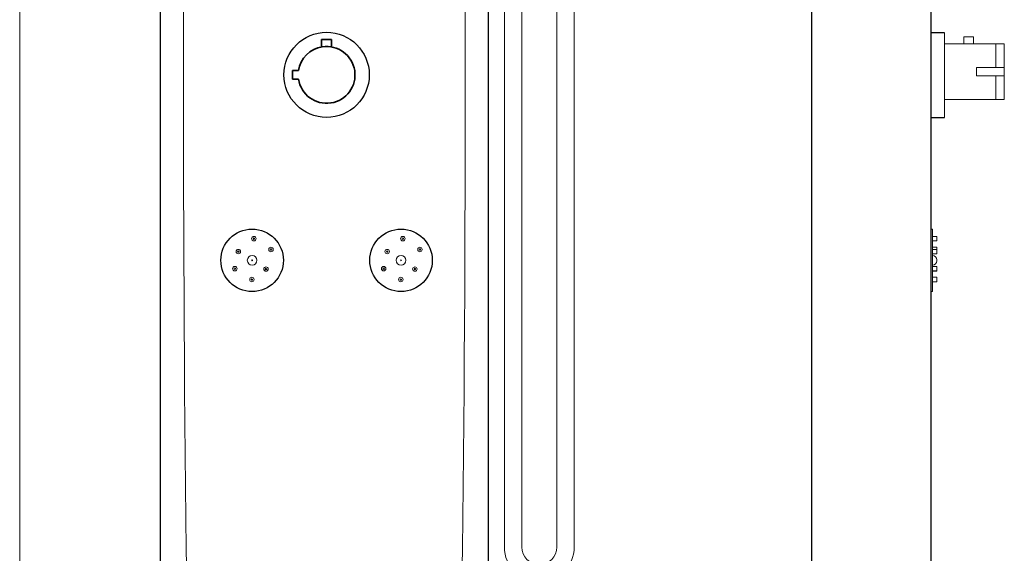
# Model space of a CAD drawing. Units: inches. Extents: x 75 to 132, y -183 to -75.
# Drawn here: x 77 to 118, y -160 to -138 of the extents above; entities that cross this region are included whole.
import ezdxf

# ---------------------------------------------------------------- set-up
doc = ezdxf.new("R2010")
doc.units = ezdxf.units.IN
doc.header["$MEASUREMENT"] = 0
doc.layers.add('Layer 1', color=7, linetype='Continuous')

# ---------------------------------------------------------------- blocks, each defined once
blk = doc.blocks.new('block 381')
at = {"layer": 'Layer 1', "color": 22, "lineweight": 9, "true_color": 0xed1f24}
blk.add_open_spline([(93.688, -148.179), (93.688, -148.128), (93.647, -148.087), (93.596, -148.087), (93.545, -148.087), (93.504, -148.128), (93.504, -148.179), (93.504, -148.23), (93.545, -148.271), (93.596, -148.271), (93.647, -148.271), (93.688, -148.23), (93.688, -148.179), (93.688, -148.179), (93.688, -148.179), (93.688, -148.179)], degree=3, knots=[0, 0, 0, 0, 1, 1, 1, 2, 2, 2, 3, 3, 3, 4, 4, 4, 5, 5, 5, 5], dxfattribs=at)
blk = doc.blocks.new('block 382')
at = {"layer": 'Layer 1', "color": 22, "lineweight": 9, "true_color": 0xed1f24}
blk.add_open_spline([(93.627, -148.179), (93.627, -148.162), (93.613, -148.148), (93.596, -148.148), (93.579, -148.148), (93.565, -148.162), (93.565, -148.179), (93.565, -148.196), (93.579, -148.209), (93.596, -148.209), (93.613, -148.209), (93.627, -148.196), (93.627, -148.179), (93.627, -148.179), (93.627, -148.179), (93.627, -148.179)], degree=3, knots=[0, 0, 0, 0, 1, 1, 1, 2, 2, 2, 3, 3, 3, 4, 4, 4, 5, 5, 5, 5], dxfattribs=at)
blk = doc.blocks.new('block 383')
at = {"layer": 'Layer 1', "color": 22, "lineweight": 9, "true_color": 0xed1f24}
blk.add_open_spline([(93.042, -147.818), (93.042, -147.809), (93.035, -147.802), (93.026, -147.802), (93.018, -147.802), (93.011, -147.809), (93.011, -147.818), (93.011, -147.826), (93.018, -147.833), (93.026, -147.833), (93.035, -147.833), (93.042, -147.826), (93.042, -147.818), (93.042, -147.818), (93.042, -147.818), (93.042, -147.818)], degree=3, knots=[0, 0, 0, 0, 1, 1, 1, 2, 2, 2, 3, 3, 3, 4, 4, 4, 5, 5, 5, 5], dxfattribs=at)
blk = doc.blocks.new('block 384')
at = {"layer": 'Layer 1', "color": 22, "lineweight": 9, "true_color": 0xed1f24}
blk.add_open_spline([(93.895, -147.371), (93.895, -147.32), (93.854, -147.279), (93.803, -147.279), (93.752, -147.279), (93.711, -147.32), (93.711, -147.371), (93.711, -147.422), (93.752, -147.463), (93.803, -147.463), (93.854, -147.463), (93.895, -147.422), (93.895, -147.371), (93.895, -147.371), (93.895, -147.371), (93.895, -147.371)], degree=3, knots=[0, 0, 0, 0, 1, 1, 1, 2, 2, 2, 3, 3, 3, 4, 4, 4, 5, 5, 5, 5], dxfattribs=at)
blk = doc.blocks.new('block 385')
at = {"layer": 'Layer 1', "color": 22, "lineweight": 9, "true_color": 0xed1f24}
blk.add_open_spline([(93.833, -147.371), (93.833, -147.354), (93.82, -147.34), (93.803, -147.34), (93.786, -147.34), (93.772, -147.354), (93.772, -147.371), (93.772, -147.388), (93.786, -147.402), (93.803, -147.402), (93.82, -147.402), (93.833, -147.388), (93.833, -147.371), (93.833, -147.371), (93.833, -147.371), (93.833, -147.371)], degree=3, knots=[0, 0, 0, 0, 1, 1, 1, 2, 2, 2, 3, 3, 3, 4, 4, 4, 5, 5, 5, 5], dxfattribs=at)
blk = doc.blocks.new('block 386')
at = {"layer": 'Layer 1', "color": 22, "lineweight": 9, "true_color": 0xed1f24}
blk.add_open_spline([(92.344, -148.164), (92.344, -148.147), (92.33, -148.134), (92.313, -148.134), (92.296, -148.134), (92.283, -148.147), (92.283, -148.164), (92.283, -148.181), (92.296, -148.195), (92.313, -148.195), (92.33, -148.195), (92.344, -148.181), (92.344, -148.164), (92.344, -148.164), (92.344, -148.164), (92.344, -148.164)], degree=3, knots=[0, 0, 0, 0, 1, 1, 1, 2, 2, 2, 3, 3, 3, 4, 4, 4, 5, 5, 5, 5], dxfattribs=at)
blk = doc.blocks.new('block 387')
at = {"layer": 'Layer 1', "color": 22, "lineweight": 9, "true_color": 0xed1f24}
blk.add_open_spline([(92.405, -148.164), (92.405, -148.113), (92.364, -148.072), (92.313, -148.072), (92.262, -148.072), (92.221, -148.113), (92.221, -148.164), (92.221, -148.215), (92.262, -148.256), (92.313, -148.256), (92.364, -148.256), (92.405, -148.215), (92.405, -148.164), (92.405, -148.164), (92.405, -148.164), (92.405, -148.164)], degree=3, knots=[0, 0, 0, 0, 1, 1, 1, 2, 2, 2, 3, 3, 3, 4, 4, 4, 5, 5, 5, 5], dxfattribs=at)
blk = doc.blocks.new('block 388')
at = {"layer": 'Layer 1', "color": 22, "lineweight": 9, "true_color": 0xed1f24}
blk.add_open_spline([(93.109, -148.61), (93.109, -148.56), (93.068, -148.518), (93.017, -148.518), (92.966, -148.518), (92.925, -148.56), (92.925, -148.61), (92.925, -148.661), (92.966, -148.702), (93.017, -148.702), (93.068, -148.702), (93.109, -148.661), (93.109, -148.61), (93.109, -148.61), (93.109, -148.61), (93.109, -148.61)], degree=3, knots=[0, 0, 0, 0, 1, 1, 1, 2, 2, 2, 3, 3, 3, 4, 4, 4, 5, 5, 5, 5], dxfattribs=at)
blk = doc.blocks.new('block 389')
at = {"layer": 'Layer 1', "color": 22, "lineweight": 9, "true_color": 0xed1f24}
blk.add_open_spline([(93.048, -148.61), (93.048, -148.593), (93.034, -148.58), (93.017, -148.58), (93, -148.58), (92.987, -148.593), (92.987, -148.61), (92.987, -148.627), (93, -148.641), (93.017, -148.641), (93.034, -148.641), (93.048, -148.627), (93.048, -148.61), (93.048, -148.61), (93.048, -148.61), (93.048, -148.61)], degree=3, knots=[0, 0, 0, 0, 1, 1, 1, 2, 2, 2, 3, 3, 3, 4, 4, 4, 5, 5, 5, 5], dxfattribs=at)
blk = doc.blocks.new('block 390')
at = {"layer": 'Layer 1', "color": 22, "lineweight": 9, "true_color": 0xed1f24}
blk.add_open_spline([(92.487, -147.457), (92.487, -147.44), (92.474, -147.426), (92.457, -147.426), (92.44, -147.426), (92.426, -147.44), (92.426, -147.457), (92.426, -147.473), (92.44, -147.487), (92.457, -147.487), (92.474, -147.487), (92.487, -147.473), (92.487, -147.457), (92.487, -147.457), (92.487, -147.457), (92.487, -147.457)], degree=3, knots=[0, 0, 0, 0, 1, 1, 1, 2, 2, 2, 3, 3, 3, 4, 4, 4, 5, 5, 5, 5], dxfattribs=at)
blk = doc.blocks.new('block 391')
at = {"layer": 'Layer 1', "color": 22, "lineweight": 9, "true_color": 0xed1f24}
blk.add_open_spline([(92.549, -147.457), (92.549, -147.406), (92.507, -147.365), (92.457, -147.365), (92.406, -147.365), (92.365, -147.406), (92.365, -147.457), (92.365, -147.508), (92.406, -147.549), (92.457, -147.549), (92.507, -147.549), (92.549, -147.508), (92.549, -147.457), (92.549, -147.457), (92.549, -147.457), (92.549, -147.457)], degree=3, knots=[0, 0, 0, 0, 1, 1, 1, 2, 2, 2, 3, 3, 3, 4, 4, 4, 5, 5, 5, 5], dxfattribs=at)
blk = doc.blocks.new('block 392')
at = {"layer": 'Layer 1', "color": 22, "lineweight": 9, "true_color": 0xed1f24}
blk.add_open_spline([(93.191, -146.925), (93.191, -146.874), (93.15, -146.833), (93.099, -146.833), (93.048, -146.833), (93.007, -146.874), (93.007, -146.925), (93.007, -146.976), (93.048, -147.017), (93.099, -147.017), (93.15, -147.017), (93.191, -146.976), (93.191, -146.925), (93.191, -146.925), (93.191, -146.925), (93.191, -146.925)], degree=3, knots=[0, 0, 0, 0, 1, 1, 1, 2, 2, 2, 3, 3, 3, 4, 4, 4, 5, 5, 5, 5], dxfattribs=at)
blk = doc.blocks.new('block 393')
at = {"layer": 'Layer 1', "color": 22, "lineweight": 9, "true_color": 0xed1f24}
blk.add_open_spline([(93.129, -146.925), (93.129, -146.908), (93.116, -146.894), (93.099, -146.894), (93.082, -146.894), (93.068, -146.908), (93.068, -146.925), (93.068, -146.942), (93.082, -146.956), (93.099, -146.956), (93.116, -146.956), (93.129, -146.942), (93.129, -146.925), (93.129, -146.925), (93.129, -146.925), (93.129, -146.925)], degree=3, knots=[0, 0, 0, 0, 1, 1, 1, 2, 2, 2, 3, 3, 3, 4, 4, 4, 5, 5, 5, 5], dxfattribs=at)
blk = doc.blocks.new('block 394')
at = {"layer": 'Layer 1', "color": 22, "lineweight": 9, "true_color": 0xed1f24}
blk.add_open_spline([(93.226, -147.818), (93.226, -147.708), (93.136, -147.618), (93.026, -147.618), (92.916, -147.618), (92.827, -147.708), (92.827, -147.818), (92.827, -147.928), (92.916, -148.017), (93.026, -148.017), (93.136, -148.017), (93.226, -147.928), (93.226, -147.818), (93.226, -147.818), (93.226, -147.818), (93.226, -147.818)], degree=3, knots=[0, 0, 0, 0, 1, 1, 1, 2, 2, 2, 3, 3, 3, 4, 4, 4, 5, 5, 5, 5], dxfattribs=at)
blk = doc.blocks.new('block 423')
at = {"layer": 'Layer 1', "color": 22, "lineweight": 9, "true_color": 0xed1f24}
blk.add_open_spline([(87.06, -146.925), (87.06, -146.874), (87.019, -146.833), (86.968, -146.833), (86.917, -146.833), (86.876, -146.874), (86.876, -146.925), (86.876, -146.976), (86.917, -147.017), (86.968, -147.017), (87.019, -147.017), (87.06, -146.976), (87.06, -146.925), (87.06, -146.925), (87.06, -146.925), (87.06, -146.925)], degree=3, knots=[0, 0, 0, 0, 1, 1, 1, 2, 2, 2, 3, 3, 3, 4, 4, 4, 5, 5, 5, 5], dxfattribs=at)
blk = doc.blocks.new('block 424')
at = {"layer": 'Layer 1', "color": 22, "lineweight": 9, "true_color": 0xed1f24}
blk.add_open_spline([(86.998, -146.925), (86.998, -146.908), (86.985, -146.894), (86.968, -146.894), (86.951, -146.894), (86.937, -146.908), (86.937, -146.925), (86.937, -146.942), (86.951, -146.956), (86.968, -146.956), (86.985, -146.956), (86.998, -146.942), (86.998, -146.925), (86.998, -146.925), (86.998, -146.925), (86.998, -146.925)], degree=3, knots=[0, 0, 0, 0, 1, 1, 1, 2, 2, 2, 3, 3, 3, 4, 4, 4, 5, 5, 5, 5], dxfattribs=at)
blk = doc.blocks.new('block 425')
at = {"layer": 'Layer 1', "color": 22, "lineweight": 9, "true_color": 0xed1f24}
blk.add_open_spline([(86.911, -147.818), (86.911, -147.809), (86.904, -147.802), (86.895, -147.802), (86.887, -147.802), (86.88, -147.809), (86.88, -147.818), (86.88, -147.826), (86.887, -147.833), (86.895, -147.833), (86.904, -147.833), (86.911, -147.826), (86.911, -147.818), (86.911, -147.818), (86.911, -147.818), (86.911, -147.818)], degree=3, knots=[0, 0, 0, 0, 1, 1, 1, 2, 2, 2, 3, 3, 3, 4, 4, 4, 5, 5, 5, 5], dxfattribs=at)
blk = doc.blocks.new('block 426')
at = {"layer": 'Layer 1', "color": 22, "lineweight": 9, "true_color": 0xed1f24}
blk.add_open_spline([(87.095, -147.818), (87.095, -147.708), (87.005, -147.618), (86.895, -147.618), (86.785, -147.618), (86.696, -147.708), (86.696, -147.818), (86.696, -147.928), (86.785, -148.017), (86.895, -148.017), (87.005, -148.017), (87.095, -147.928), (87.095, -147.818), (87.095, -147.818), (87.095, -147.818), (87.095, -147.818)], degree=3, knots=[0, 0, 0, 0, 1, 1, 1, 2, 2, 2, 3, 3, 3, 4, 4, 4, 5, 5, 5, 5], dxfattribs=at)
blk = doc.blocks.new('block 427')
at = {"layer": 'Layer 1', "color": 22, "lineweight": 9, "true_color": 0xed1f24}
blk.add_open_spline([(87.764, -147.371), (87.764, -147.32), (87.723, -147.279), (87.672, -147.279), (87.621, -147.279), (87.58, -147.32), (87.58, -147.371), (87.58, -147.422), (87.621, -147.463), (87.672, -147.463), (87.723, -147.463), (87.764, -147.422), (87.764, -147.371), (87.764, -147.371), (87.764, -147.371), (87.764, -147.371)], degree=3, knots=[0, 0, 0, 0, 1, 1, 1, 2, 2, 2, 3, 3, 3, 4, 4, 4, 5, 5, 5, 5], dxfattribs=at)
blk = doc.blocks.new('block 428')
at = {"layer": 'Layer 1', "color": 22, "lineweight": 9, "true_color": 0xed1f24}
blk.add_open_spline([(87.703, -147.371), (87.703, -147.354), (87.689, -147.34), (87.672, -147.34), (87.655, -147.34), (87.641, -147.354), (87.641, -147.371), (87.641, -147.388), (87.655, -147.402), (87.672, -147.402), (87.689, -147.402), (87.703, -147.388), (87.703, -147.371), (87.703, -147.371), (87.703, -147.371), (87.703, -147.371)], degree=3, knots=[0, 0, 0, 0, 1, 1, 1, 2, 2, 2, 3, 3, 3, 4, 4, 4, 5, 5, 5, 5], dxfattribs=at)
blk = doc.blocks.new('block 429')
at = {"layer": 'Layer 1', "color": 22, "lineweight": 9, "true_color": 0xed1f24}
blk.add_open_spline([(86.917, -148.61), (86.917, -148.593), (86.903, -148.58), (86.886, -148.58), (86.869, -148.58), (86.856, -148.593), (86.856, -148.61), (86.856, -148.627), (86.869, -148.641), (86.886, -148.641), (86.903, -148.641), (86.917, -148.627), (86.917, -148.61), (86.917, -148.61), (86.917, -148.61), (86.917, -148.61)], degree=3, knots=[0, 0, 0, 0, 1, 1, 1, 2, 2, 2, 3, 3, 3, 4, 4, 4, 5, 5, 5, 5], dxfattribs=at)
blk = doc.blocks.new('block 430')
at = {"layer": 'Layer 1', "color": 22, "lineweight": 9, "true_color": 0xed1f24}
blk.add_open_spline([(86.978, -148.61), (86.978, -148.56), (86.937, -148.518), (86.886, -148.518), (86.835, -148.518), (86.794, -148.56), (86.794, -148.61), (86.794, -148.661), (86.835, -148.702), (86.886, -148.702), (86.937, -148.702), (86.978, -148.661), (86.978, -148.61), (86.978, -148.61), (86.978, -148.61), (86.978, -148.61)], degree=3, knots=[0, 0, 0, 0, 1, 1, 1, 2, 2, 2, 3, 3, 3, 4, 4, 4, 5, 5, 5, 5], dxfattribs=at)
blk = doc.blocks.new('block 431')
at = {"layer": 'Layer 1', "color": 22, "lineweight": 9, "true_color": 0xed1f24}
blk.add_open_spline([(87.496, -148.179), (87.496, -148.162), (87.482, -148.148), (87.465, -148.148), (87.448, -148.148), (87.434, -148.162), (87.434, -148.179), (87.434, -148.196), (87.448, -148.209), (87.465, -148.209), (87.482, -148.209), (87.496, -148.196), (87.496, -148.179), (87.496, -148.179), (87.496, -148.179), (87.496, -148.179)], degree=3, knots=[0, 0, 0, 0, 1, 1, 1, 2, 2, 2, 3, 3, 3, 4, 4, 4, 5, 5, 5, 5], dxfattribs=at)
blk = doc.blocks.new('block 432')
at = {"layer": 'Layer 1', "color": 22, "lineweight": 9, "true_color": 0xed1f24}
blk.add_open_spline([(87.557, -148.179), (87.557, -148.128), (87.516, -148.087), (87.465, -148.087), (87.414, -148.087), (87.373, -148.128), (87.373, -148.179), (87.373, -148.23), (87.414, -148.271), (87.465, -148.271), (87.516, -148.271), (87.557, -148.23), (87.557, -148.179), (87.557, -148.179), (87.557, -148.179), (87.557, -148.179)], degree=3, knots=[0, 0, 0, 0, 1, 1, 1, 2, 2, 2, 3, 3, 3, 4, 4, 4, 5, 5, 5, 5], dxfattribs=at)
blk = doc.blocks.new('block 433')
at = {"layer": 'Layer 1', "color": 22, "lineweight": 9, "true_color": 0xed1f24}
blk.add_open_spline([(86.418, -147.457), (86.418, -147.406), (86.377, -147.365), (86.326, -147.365), (86.275, -147.365), (86.234, -147.406), (86.234, -147.457), (86.234, -147.508), (86.275, -147.549), (86.326, -147.549), (86.377, -147.549), (86.418, -147.508), (86.418, -147.457), (86.418, -147.457), (86.418, -147.457), (86.418, -147.457)], degree=3, knots=[0, 0, 0, 0, 1, 1, 1, 2, 2, 2, 3, 3, 3, 4, 4, 4, 5, 5, 5, 5], dxfattribs=at)
blk = doc.blocks.new('block 434')
at = {"layer": 'Layer 1', "color": 22, "lineweight": 9, "true_color": 0xed1f24}
blk.add_open_spline([(86.356, -147.457), (86.356, -147.44), (86.343, -147.426), (86.326, -147.426), (86.309, -147.426), (86.295, -147.44), (86.295, -147.457), (86.295, -147.473), (86.309, -147.487), (86.326, -147.487), (86.343, -147.487), (86.356, -147.473), (86.356, -147.457), (86.356, -147.457), (86.356, -147.457), (86.356, -147.457)], degree=3, knots=[0, 0, 0, 0, 1, 1, 1, 2, 2, 2, 3, 3, 3, 4, 4, 4, 5, 5, 5, 5], dxfattribs=at)
blk = doc.blocks.new('block 435')
at = {"layer": 'Layer 1', "color": 22, "lineweight": 9, "true_color": 0xed1f24}
blk.add_open_spline([(86.213, -148.164), (86.213, -148.147), (86.199, -148.134), (86.182, -148.134), (86.165, -148.134), (86.152, -148.147), (86.152, -148.164), (86.152, -148.181), (86.165, -148.195), (86.182, -148.195), (86.199, -148.195), (86.213, -148.181), (86.213, -148.164), (86.213, -148.164), (86.213, -148.164), (86.213, -148.164)], degree=3, knots=[0, 0, 0, 0, 1, 1, 1, 2, 2, 2, 3, 3, 3, 4, 4, 4, 5, 5, 5, 5], dxfattribs=at)
blk = doc.blocks.new('block 436')
at = {"layer": 'Layer 1', "color": 22, "lineweight": 9, "true_color": 0xed1f24}
blk.add_open_spline([(86.274, -148.164), (86.274, -148.113), (86.233, -148.072), (86.182, -148.072), (86.131, -148.072), (86.09, -148.113), (86.09, -148.164), (86.09, -148.215), (86.131, -148.256), (86.182, -148.256), (86.233, -148.256), (86.274, -148.215), (86.274, -148.164), (86.274, -148.164), (86.274, -148.164), (86.274, -148.164)], degree=3, knots=[0, 0, 0, 0, 1, 1, 1, 2, 2, 2, 3, 3, 3, 4, 4, 4, 5, 5, 5, 5], dxfattribs=at)
blk = doc.blocks.new('block 556')
at = {"layer": 'Layer 1', "color": 22, "lineweight": 9, "true_color": 0xed1f24}
blk.add_open_spline([(84.675, -101.966), (83.868, -121.671), (83.868, -160.292), (84.675, -179.997)], degree=3, dxfattribs=at)
blk = doc.blocks.new('block 560')
at = {"layer": 'Layer 1', "color": 22, "lineweight": 9, "true_color": 0xed1f24}
blk.add_open_spline([(95.062, -179.997), (95.87, -160.292), (95.87, -121.671), (95.062, -101.966)], degree=3, dxfattribs=at)
blk = doc.blocks.new('block 702')
at = {"layer": 'Layer 1', "color": 22, "lineweight": 9, "true_color": 0xed1f24}
blk.add_lwpolyline([(99.441, -159.635), (99.441, -132.173)], dxfattribs=at)
blk = doc.blocks.new('block 704')
at = {"layer": 'Layer 1', "color": 22, "lineweight": 9, "true_color": 0xed1f24}
blk.add_lwpolyline([(100.155, -159.635), (100.155, -132.173)], dxfattribs=at)
blk = doc.blocks.new('block 710')
at = {"layer": 'Layer 1', "color": 22, "lineweight": 9, "true_color": 0xed1f24}
blk.add_lwpolyline([(97.279, -159.635), (97.279, -132.173)], dxfattribs=at)
blk = doc.blocks.new('block 711')
at = {"layer": 'Layer 1', "color": 22, "lineweight": 9, "true_color": 0xed1f24}
blk.add_lwpolyline([(97.994, -159.635), (97.994, -132.173)], dxfattribs=at)
blk = doc.blocks.new('block 712')
at = {"layer": 'Layer 1', "color": 22, "lineweight": 9, "true_color": 0xed1f24}
blk.add_open_spline([(97.279, -159.635), (97.279, -160.43), (97.923, -161.073), (98.717, -161.073), (99.511, -161.073), (100.155, -160.43), (100.155, -159.635)], degree=3, knots=[0, 0, 0, 0, 1, 1, 1, 2, 2, 2, 2], dxfattribs=at)
blk = doc.blocks.new('block 713')
at = {"layer": 'Layer 1', "color": 22, "lineweight": 9, "true_color": 0xed1f24}
blk.add_open_spline([(97.994, -159.635), (97.994, -160.035), (98.318, -160.359), (98.717, -160.359), (99.117, -160.359), (99.441, -160.035), (99.441, -159.635)], degree=3, knots=[0, 0, 0, 0, 1, 1, 1, 2, 2, 2, 2], dxfattribs=at)
blk = doc.blocks.new('block 948')
at = {"layer": 'Layer 1', "color": 22, "lineweight": 9, "true_color": 0xed1f24}
blk.add_lwpolyline([(114.843, -149.105), (114.904, -149.105)], dxfattribs=at)
blk = doc.blocks.new('block 949')
at = {"layer": 'Layer 1', "color": 22, "lineweight": 9, "true_color": 0xed1f24}
blk.add_lwpolyline([(114.904, -146.53), (114.843, -146.53)], dxfattribs=at)
blk = doc.blocks.new('block 950')
at = {"layer": 'Layer 1', "color": 22, "lineweight": 9, "true_color": 0xed1f24}
blk.add_lwpolyline([(114.904, -148.256), (115.088, -148.256)], dxfattribs=at)
blk = doc.blocks.new('block 951')
at = {"layer": 'Layer 1', "color": 22, "lineweight": 9, "true_color": 0xed1f24}
blk.add_lwpolyline([(115.088, -148.072), (114.904, -148.072)], dxfattribs=at)
blk = doc.blocks.new('block 952')
at = {"layer": 'Layer 1', "color": 22, "lineweight": 9, "true_color": 0xed1f24}
blk.add_lwpolyline([(114.904, -147.549), (115.088, -147.549)], dxfattribs=at)
blk = doc.blocks.new('block 953')
at = {"layer": 'Layer 1', "color": 22, "lineweight": 9, "true_color": 0xed1f24}
blk.add_lwpolyline([(115.088, -147.365), (114.904, -147.365)], dxfattribs=at)
blk = doc.blocks.new('block 954')
at = {"layer": 'Layer 1', "color": 22, "lineweight": 9, "true_color": 0xed1f24}
blk.add_open_spline([(115.088, -147.802), (115.088, -147.701), (115.006, -147.618), (114.904, -147.618)], degree=3, dxfattribs=at)
blk = doc.blocks.new('block 955')
at = {"layer": 'Layer 1', "color": 22, "lineweight": 9, "true_color": 0xed1f24}
blk.add_open_spline([(114.904, -148.017), (115.006, -148.017), (115.088, -147.935), (115.088, -147.833)], degree=3, dxfattribs=at)
blk = doc.blocks.new('block 956')
at = {"layer": 'Layer 1', "color": 22, "lineweight": 9, "true_color": 0xed1f24}
blk.add_lwpolyline([(114.904, -148.702), (115.088, -148.702)], dxfattribs=at)
blk = doc.blocks.new('block 957')
at = {"layer": 'Layer 1', "color": 22, "lineweight": 9, "true_color": 0xed1f24}
blk.add_lwpolyline([(115.088, -148.518), (114.904, -148.518)], dxfattribs=at)
blk = doc.blocks.new('block 958')
at = {"layer": 'Layer 1', "color": 22, "lineweight": 9, "true_color": 0xed1f24}
blk.add_lwpolyline([(114.904, -147.017), (115.088, -147.017)], dxfattribs=at)
blk = doc.blocks.new('block 959')
at = {"layer": 'Layer 1', "color": 22, "lineweight": 9, "true_color": 0xed1f24}
blk.add_lwpolyline([(115.088, -146.833), (114.904, -146.833)], dxfattribs=at)
blk = doc.blocks.new('block 960')
at = {"layer": 'Layer 1', "color": 22, "lineweight": 9, "true_color": 0xed1f24}
blk.add_lwpolyline([(114.904, -148.271), (115.088, -148.271)], dxfattribs=at)
blk = doc.blocks.new('block 961')
at = {"layer": 'Layer 1', "color": 22, "lineweight": 9, "true_color": 0xed1f24}
blk.add_lwpolyline([(115.088, -147.279), (114.904, -147.279)], dxfattribs=at)
blk = doc.blocks.new('block 977')
at = {"layer": 'Layer 1', "color": 22, "lineweight": 9, "true_color": 0xed1f24}
blk.add_lwpolyline([(114.904, -146.53), (114.904, -149.105)], dxfattribs=at)
blk = doc.blocks.new('block 978')
at = {"layer": 'Layer 1', "color": 22, "lineweight": 9, "true_color": 0xed1f24}
blk.add_lwpolyline([(115.088, -148.072), (115.088, -148.256)], dxfattribs=at)
blk = doc.blocks.new('block 979')
at = {"layer": 'Layer 1', "color": 22, "lineweight": 9, "true_color": 0xed1f24}
blk.add_lwpolyline([(115.088, -147.365), (115.088, -147.549)], dxfattribs=at)
blk = doc.blocks.new('block 980')
at = {"layer": 'Layer 1', "color": 22, "lineweight": 9, "true_color": 0xed1f24}
blk.add_lwpolyline([(115.088, -147.802), (115.088, -147.833)], dxfattribs=at)
blk = doc.blocks.new('block 981')
at = {"layer": 'Layer 1', "color": 22, "lineweight": 9, "true_color": 0xed1f24}
blk.add_lwpolyline([(115.088, -148.518), (115.088, -148.702)], dxfattribs=at)
blk = doc.blocks.new('block 982')
at = {"layer": 'Layer 1', "color": 22, "lineweight": 9, "true_color": 0xed1f24}
blk.add_lwpolyline([(115.088, -146.833), (115.088, -147.017)], dxfattribs=at)
blk = doc.blocks.new('block 983')
at = {"layer": 'Layer 1', "color": 22, "lineweight": 9, "true_color": 0xed1f24}
blk.add_lwpolyline([(115.088, -148.256), (115.088, -148.271)], dxfattribs=at)
blk = doc.blocks.new('block 984')
at = {"layer": 'Layer 1', "color": 22, "lineweight": 9, "true_color": 0xed1f24}
blk.add_lwpolyline([(115.088, -147.279), (115.088, -147.365)], dxfattribs=at)
blk = doc.blocks.new('block 999')
at = {"layer": 'Layer 1', "color": 93, "lineweight": 25, "true_color": 0x69bd45}
blk.add_open_spline([(94.314, -147.818), (94.314, -147.107), (93.737, -146.53), (93.026, -146.53), (92.315, -146.53), (91.739, -147.107), (91.739, -147.818), (91.739, -148.529), (92.315, -149.105), (93.026, -149.105), (93.737, -149.105), (94.314, -148.529), (94.314, -147.818), (94.314, -147.818), (94.314, -147.818), (94.314, -147.818)], degree=3, knots=[0, 0, 0, 0, 1, 1, 1, 2, 2, 2, 3, 3, 3, 4, 4, 4, 5, 5, 5, 5], dxfattribs=at)
blk = doc.blocks.new('block 1002')
at = {"layer": 'Layer 1', "color": 93, "lineweight": 25, "true_color": 0x69bd45}
blk.add_open_spline([(88.183, -147.818), (88.183, -147.107), (87.606, -146.53), (86.895, -146.53), (86.184, -146.53), (85.608, -147.107), (85.608, -147.818), (85.608, -148.529), (86.184, -149.105), (86.895, -149.105), (87.606, -149.105), (88.183, -148.529), (88.183, -147.818), (88.183, -147.818), (88.183, -147.818), (88.183, -147.818)], degree=3, knots=[0, 0, 0, 0, 1, 1, 1, 2, 2, 2, 3, 3, 3, 4, 4, 4, 5, 5, 5, 5], dxfattribs=at)
blk = doc.blocks.new('block 1013')
at = {"layer": 'Layer 1', "color": 93, "lineweight": 25, "true_color": 0x69bd45}
blk.add_lwpolyline([(96.613, -83.011), (96.613, -182.519)], dxfattribs=at)
blk = doc.blocks.new('block 1016')
at = {"layer": 'Layer 1', "color": 93, "lineweight": 25, "true_color": 0x69bd45}
blk.add_lwpolyline([(83.125, -182.519), (83.125, -83.011)], dxfattribs=at)
blk = doc.blocks.new('block 1021')
at = {"layer": 'Layer 1', "color": 93, "lineweight": 25, "true_color": 0x69bd45}
blk.add_open_spline([(91.716, -140.173), (91.716, -139.204), (90.93, -138.418), (89.961, -138.418), (88.992, -138.418), (88.206, -139.204), (88.206, -140.173), (88.206, -141.143), (88.992, -141.929), (89.961, -141.929), (90.93, -141.929), (91.716, -141.143), (91.716, -140.173), (91.716, -140.173), (91.716, -140.173), (91.716, -140.173)], degree=3, knots=[0, 0, 0, 0, 1, 1, 1, 2, 2, 2, 3, 3, 3, 4, 4, 4, 5, 5, 5, 5], dxfattribs=at)
blk = doc.blocks.new('block 1030')
at = {"layer": 'Layer 1', "color": 93, "lineweight": 25, "true_color": 0x69bd45}
blk.add_lwpolyline([(109.939, -182.519), (109.939, -97.755)], dxfattribs=at)
blk = doc.blocks.new('block 1038')
at = {"layer": 'Layer 1', "color": 93, "lineweight": 25, "true_color": 0x69bd45}
blk.add_lwpolyline([(114.843, -95.499), (114.843, -182.519)], dxfattribs=at)
blk = doc.blocks.new('block 1043')
at = {"layer": 'Layer 1', "color": 93, "lineweight": 25, "true_color": 0x69bd45}
blk.add_lwpolyline([(114.843, -141.929), (115.395, -141.929)], dxfattribs=at)
blk = doc.blocks.new('block 1044')
at = {"layer": 'Layer 1', "color": 93, "lineweight": 25, "true_color": 0x69bd45}
blk.add_lwpolyline([(115.395, -138.437), (114.843, -138.437)], dxfattribs=at)
blk = doc.blocks.new('block 1091')
at = {"layer": 'Layer 1', "color": 2, "lineweight": 18, "true_color": 0xf6eb13}
blk.add_lwpolyline([(115.395, -138.437), (115.395, -141.929)], dxfattribs=at)
blk = doc.blocks.new('block 1092')
at = {"layer": 'Layer 1', "color": 2, "lineweight": 18, "true_color": 0xf6eb13}
blk.add_lwpolyline([(117.862, -138.897), (115.395, -138.897)], dxfattribs=at)
blk = doc.blocks.new('block 1093')
at = {"layer": 'Layer 1', "color": 2, "lineweight": 18, "true_color": 0xf6eb13}
blk.add_lwpolyline([(116.715, -139.871), (117.862, -139.871)], dxfattribs=at)
blk = doc.blocks.new('block 1094')
at = {"layer": 'Layer 1', "color": 2, "lineweight": 18, "true_color": 0xf6eb13}
blk.add_lwpolyline([(116.715, -140.216), (117.862, -140.216)], dxfattribs=at)
blk = doc.blocks.new('block 1095')
at = {"layer": 'Layer 1', "color": 2, "lineweight": 18, "true_color": 0xf6eb13}
blk.add_lwpolyline([(117.862, -141.191), (115.395, -141.191)], dxfattribs=at)
blk = doc.blocks.new('block 1096')
at = {"layer": 'Layer 1', "color": 2, "lineweight": 18, "true_color": 0xf6eb13}
blk.add_lwpolyline([(116.6, -138.897), (116.6, -138.61)], dxfattribs=at)
blk = doc.blocks.new('block 1097')
at = {"layer": 'Layer 1', "color": 2, "lineweight": 18, "true_color": 0xf6eb13}
blk.add_lwpolyline([(116.199, -138.61), (116.199, -138.897)], dxfattribs=at)
blk = doc.blocks.new('block 1098')
at = {"layer": 'Layer 1', "color": 2, "lineweight": 18, "true_color": 0xf6eb13}
blk.add_lwpolyline([(116.6, -138.61), (116.199, -138.61)], dxfattribs=at)
blk = doc.blocks.new('block 1099')
at = {"layer": 'Layer 1', "color": 2, "lineweight": 18, "true_color": 0xf6eb13}
blk.add_lwpolyline([(116.715, -139.871), (116.715, -140.216)], dxfattribs=at)
blk = doc.blocks.new('block 1100')
at = {"layer": 'Layer 1', "color": 2, "lineweight": 18, "true_color": 0xf6eb13}
blk.add_lwpolyline([(117.862, -139.871), (117.862, -140.216)], dxfattribs=at)
blk = doc.blocks.new('block 1101')
at = {"layer": 'Layer 1', "color": 2, "lineweight": 18, "true_color": 0xf6eb13}
blk.add_lwpolyline([(117.862, -140.216), (117.862, -141.191)], dxfattribs=at)
blk = doc.blocks.new('block 1102')
at = {"layer": 'Layer 1', "color": 2, "lineweight": 18, "true_color": 0xf6eb13}
blk.add_lwpolyline([(117.518, -140.216), (117.518, -141.191)], dxfattribs=at)
blk = doc.blocks.new('block 1103')
at = {"layer": 'Layer 1', "color": 2, "lineweight": 18, "true_color": 0xf6eb13}
blk.add_lwpolyline([(117.862, -139.871), (117.862, -138.897)], dxfattribs=at)
blk = doc.blocks.new('block 1104')
at = {"layer": 'Layer 1', "color": 2, "lineweight": 18, "true_color": 0xf6eb13}
blk.add_lwpolyline([(117.518, -139.871), (117.518, -138.897)], dxfattribs=at)
blk = doc.blocks.new('block 1120')
at = {"layer": 'Layer 1', "color": 22, "lineweight": 5, "true_color": 0xed1f24}
blk.add_lwpolyline([(77.326, -84.513), (77.326, -180.986)], dxfattribs=at)
blk = doc.blocks.new('block 1117')
at = {"layer": 'Layer 1'}
blk.add_blockref('block 1120', (0, 0), dxfattribs=at)
blk = doc.blocks.new('block 1164')
at = {"layer": 'Layer 1', "color": 133, "lineweight": 35, "true_color": 0x6fccdd}
blk.add_lwpolyline([(88.557, -139.998), (88.557, -140.349)], dxfattribs=at)
blk = doc.blocks.new('block 1165')
at = {"layer": 'Layer 1', "color": 133, "lineweight": 35, "true_color": 0x6fccdd}
blk.add_open_spline([(88.804, -140.349), (88.901, -140.988), (89.497, -141.427), (90.136, -141.33), (90.775, -141.233), (91.215, -140.637), (91.118, -139.998), (91.021, -139.359), (90.424, -138.92), (89.785, -139.016), (89.298, -139.074), (88.862, -139.51), (88.804, -139.998)], degree=3, knots=[0, 0, 0, 0, 1, 1, 1, 2, 2, 2, 3, 3, 3, 4, 4, 4, 4], dxfattribs=at)
blk = doc.blocks.new('block 1166')
at = {"layer": 'Layer 1', "color": 133, "lineweight": 35, "true_color": 0x6fccdd}
blk.add_lwpolyline([(88.557, -140.349), (88.804, -140.349)], dxfattribs=at)
blk = doc.blocks.new('block 1167')
at = {"layer": 'Layer 1', "color": 133, "lineweight": 35, "true_color": 0x6fccdd}
blk.add_lwpolyline([(88.557, -139.998), (88.804, -139.998)], dxfattribs=at)
blk = doc.blocks.new('block 1168')
at = {"layer": 'Layer 1', "color": 133, "lineweight": 35, "true_color": 0x6fccdd}
blk.add_lwpolyline([(89.756, -138.711), (90.166, -138.711)], dxfattribs=at)
blk = doc.blocks.new('block 1169')
at = {"layer": 'Layer 1', "color": 133, "lineweight": 35, "true_color": 0x6fccdd}
blk.add_lwpolyline([(89.756, -138.711), (89.756, -139.021)], dxfattribs=at)
blk = doc.blocks.new('block 1170')
at = {"layer": 'Layer 1', "color": 133, "lineweight": 35, "true_color": 0x6fccdd}
blk.add_lwpolyline([(90.166, -138.711), (90.166, -139.021)], dxfattribs=at)

msp = doc.modelspace()

# ---------------------------------------------------------------- block references
at = {"layer": 'Layer 1'}
for name in ['block 1117', 'block 1016', 'block 1013', 'block 1038', 'block 1030', 'block 556', 'block 560', 'block 710', 'block 711', 'block 702', 'block 704', 'block 1021', 'block 1044', 'block 1091', 'block 1097', 'block 1098', 'block 1096', 'block 1165', 'block 1168', 'block 1169', 'block 1170', 'block 1092', 'block 1104', 'block 1103', 'block 1164', 'block 1167', 'block 1093', 'block 1099', 'block 1094', 'block 1102', 'block 1100', 'block 1101', 'block 1166', 'block 1095', 'block 1043', 'block 1002', 'block 999', 'block 949', 'block 977', 'block 423', 'block 424', 'block 392', 'block 393', 'block 959', 'block 958', 'block 982', 'block 433', 'block 434', 'block 427', 'block 428', 'block 391', 'block 390', 'block 384', 'block 385', 'block 961', 'block 953', 'block 952', 'block 984', 'block 979', 'block 426', 'block 425', 'block 394', 'block 383', 'block 954', 'block 955', 'block 980', 'block 436', 'block 435', 'block 432', 'block 431', 'block 387', 'block 386', 'block 381', 'block 382', 'block 951', 'block 950', 'block 960', 'block 978', 'block 983', 'block 430', 'block 429', 'block 388', 'block 389', 'block 957', 'block 956', 'block 981', 'block 948', 'block 712', 'block 713']:
    msp.add_blockref(name, (0, 0), dxfattribs=at)

doc.saveas('drawing.dxf')
